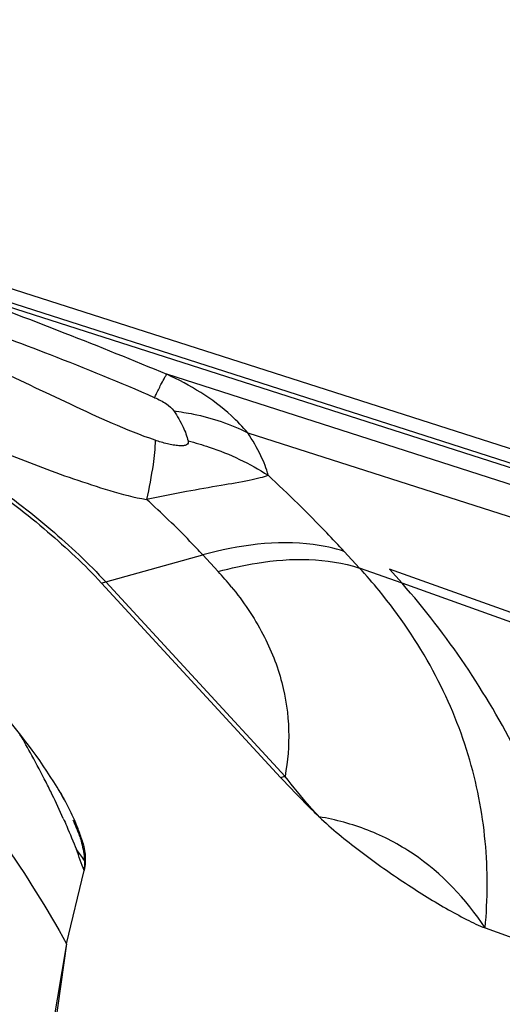
# Model space of a CAD drawing. Units: millimetres. Extents: x 0 to 594, y 0 to 420.
# Drawn here: x 82 to 83, y 142 to 145 of the extents above; entities that cross this region are included whole.
import ezdxf

# ---------------------------------------------------------------- set-up
doc = ezdxf.new("R2010")
doc.units = ezdxf.units.MM
doc.header["$LTSCALE"] = 32.67
doc.layers.add('607065213-000_CL', color=7, linetype='CONTINUOUS')
doc.layers.add('607078324-000_CL', color=7, linetype='CONTINUOUS')

msp = doc.modelspace()

# ---------------------------------------------------------------- linework, layer by layer
at = {"layer": '607065213-000_CL', "color": 7, "linetype": 'CONTINUOUS'}
for p, q in [((81.1638, 144.199), (84.3843, 143.1656)), ((82.7498, 143.2719), (82.7826, 143.2348)), ((81.9931, 143.2355), (82.4637, 142.7251)), ((81.9014, 142.2882), (81.9474, 142.4804)), ((83.0008, 142.3297), (83.2962, 142.2234)), ((81.9014, 142.2882), (81.8078, 141.6322))]:
    msp.add_line(p, q, dxfattribs=at)
at = {"layer": '607065213-000_CL', "color": 9, "linetype": 'CONTINUOUS'}
for p, q in [((84.4584, 143.1041), (81.2408, 144.1365)), ((81.4963, 144.0424), (84.4972, 143.0795)), ((84.6445, 142.9879), (82.1647, 143.7836)), ((82.3772, 143.6301), (84.8026, 142.8519)), ((82.671, 143.275), (82.6308, 143.3186)), ((82.0045, 143.2383), (82.2594, 143.3093)), ((82.2594, 143.3093), (82.2996, 143.2657)), ((82.7826, 143.2348), (82.671, 143.275)), ((83.6219, 142.9595), (82.7499, 143.2719)), ((82.4752, 142.7279), (82.0045, 143.2383)), ((83.6092, 142.9387), (82.7826, 143.2349)), ((81.9014, 142.2882), (81.7942, 141.6566))]:
    msp.add_line(p, q, dxfattribs=at)
for centre, radius, start, end in [((81.5778, 142.2803), 1.478, 39.2552, 42.2971), ((81.6547, 142.6704), 0.8776, 39.2693, 42.7071), ((81.9527, 143.4241), 0.1929, 282.076, 285.592), ((79.5783, 141.5582), 2.5459, 28.7569, 30.1812), ((79.71, 141.6301), 2.3959, 26.8598, 28.7644), ((82.4234, 142.9137), 0.1929, 282.076, 285.592), ((79.824, 141.6883), 2.2679, 25.9152, 26.8493), ((79.9217, 141.7354), 2.1594, 24.1105, 25.924), ((80.5251, 142.025), 1.5128, 21.127, 22.8819), ((82.0888, 142.6449), 0.1698, 206.0421, 210.5457), ((79.6609, 141.6717), 2.4253, 19.4773, 20.8657), ((81.5244, 142.2179), 0.513, 34.3201, 38.268), ((82.115, 142.5955), 0.1889, 207.9181, 209.4427)]:
    msp.add_arc(centre, radius, start, end, dxfattribs=at)
for points, knots in [([(81.4963, 144.0424), (81.5471, 144.0241), (81.6811, 143.9752), (81.9043, 143.8899), (82.076, 143.8211), (82.1647, 143.7836)], [0, 0, 0, 0, 0.226061, 0.597069, 1, 1, 1, 1]), ([(82.1339, 143.6105), (82.0579, 143.6369), (81.9137, 143.7032), (81.7068, 143.8023), (81.5148, 143.8907), (81.3915, 143.9422), (81.3355, 143.9694)], [0, 0, 0, 0, 0.275731, 0.542404, 0.786631, 1, 1, 1, 1]), ([(82.1327, 143.7223), (82.0424, 143.7618), (81.8713, 143.8316), (81.698, 143.8956), (81.6165, 143.9236)], [0, 0, 0, 0, 0.53359, 1, 1, 1, 1]), ([(82.151, 143.7599), (82.1537, 143.7652), (82.1581, 143.7732), (82.1626, 143.7813), (82.1647, 143.7836)], [0, 0, 0, 0, 0.653964, 1, 1, 1, 1]), ([(82.3772, 143.6301), (82.3639, 143.6458), (82.3026, 143.709), (82.2259, 143.7559), (82.1647, 143.7836)], [0, 0, 0, 0, 0.235001, 1, 1, 1, 1]), ([(82.1327, 143.7223), (82.1344, 143.7259), (82.1404, 143.7385), (82.1465, 143.7511), (82.151, 143.7599)], [0, 0, 0, 0, 0.288551, 1, 1, 1, 1]), ([(81.4151, 143.722), (81.4653, 143.6982), (81.5418, 143.6592), (81.6499, 143.6138), (81.737, 143.5784), (81.8268, 143.5421), (81.9198, 143.5087), (82.0144, 143.4779), (82.0789, 143.4602), (82.1117, 143.455)], [0, 0, 0, 0, 0.223149, 0.344179, 0.47024, 0.60046, 0.732754, 0.86664, 1, 1, 1, 1]), ([(82.1327, 143.7223), (82.1434, 143.7179), (82.162, 143.7087), (82.1782, 143.6949), (82.1831, 143.6873)], [0, 0, 0, 0, 0.561713, 1, 1, 1, 1]), ([(82.1831, 143.6873), (82.2004, 143.6853), (82.2672, 143.6748), (82.3325, 143.653), (82.3772, 143.6301)], [0, 0, 0, 0, 0.257458, 1, 1, 1, 1]), ([(82.1831, 143.6873), (82.1921, 143.6736), (82.207, 143.6485), (82.2178, 143.6211), (82.2206, 143.6087)], [0, 0, 0, 0, 0.562098, 1, 1, 1, 1]), ([(82.4307, 143.5185), (82.4265, 143.5362), (82.411, 143.575), (82.3899, 143.6107), (82.3772, 143.6301)], [0, 0, 0, 0, 0.439667, 1, 1, 1, 1]), ([(82.1339, 143.6105), (82.1341, 143.5892), (82.1279, 143.5369), (82.1182, 143.4854), (82.1117, 143.455)], [0, 0, 0, 0, 0.406281, 1, 1, 1, 1]), ([(82.2206, 143.6087), (82.221, 143.6068), (82.2214, 143.6025), (82.2163, 143.5972), (82.2072, 143.5956), (82.1954, 143.5958), (82.1813, 143.5978), (82.1603, 143.6022), (82.1445, 143.607), (82.1339, 143.6105)], [0, 0, 0, 0, 0.060303, 0.120705, 0.21016, 0.336723, 0.488157, 0.652702, 1, 1, 1, 1]), ([(82.2206, 143.6087), (82.2393, 143.6041), (82.3127, 143.5827), (82.3827, 143.5495), (82.4307, 143.5185)], [0, 0, 0, 0, 0.252222, 1, 1, 1, 1]), ([(81.6874, 143.509), (81.747, 143.4677), (81.8575, 143.3826), (81.9594, 143.2873), (82.0045, 143.2383)], [0, 0, 0, 0, 0.521398, 1, 1, 1, 1]), ([(82.6308, 143.3186), (82.6156, 143.3351), (82.5509, 143.4037), (82.4833, 143.4696), (82.4307, 143.5185)], [0, 0, 0, 0, 0.238311, 1, 1, 1, 1]), ([(82.2594, 143.3093), (82.2482, 143.3213), (82.2007, 143.3716), (82.1508, 143.4195), (82.1117, 143.455)], [0, 0, 0, 0, 0.236915, 1, 1, 1, 1]), ([(82.6308, 143.3186), (82.6043, 143.3271), (82.4815, 143.3532), (82.3529, 143.3353), (82.2594, 143.3093)], [0, 0, 0, 0, 0.222756, 1, 1, 1, 1]), ([(82.2996, 143.2657), (82.3331, 143.275), (82.4545, 143.3023), (82.5854, 143.3024), (82.671, 143.275)], [0, 0, 0, 0, 0.279559, 1, 1, 1, 1]), ([(81.068, 143.2407), (81.2387, 143.1134), (81.5532, 142.8234), (81.7993, 142.4732), (81.9014, 142.2882)], [0, 0, 0, 0, 0.501945, 1, 1, 1, 1]), ([(82.3341, 143.2259), (82.3657, 143.1873), (82.4197, 143.1077), (82.4709, 142.9787), (82.4893, 142.8508), (82.4824, 142.7677), (82.4752, 142.7279)], [0, 0, 0, 0, 0.280596, 0.535859, 0.77282, 1, 1, 1, 1]), ([(83.0008, 142.3297), (83.0076, 142.4052), (83.0085, 142.5591), (82.9632, 142.7893), (82.8688, 143.0133), (82.7759, 143.1504), (82.7223, 143.2156)], [0, 0, 0, 0, 0.23892, 0.481922, 0.734121, 1, 1, 1, 1]), ([(83.2898, 142.2484), (83.2414, 142.4341), (83.1111, 142.7863), (82.902, 143.0997), (82.7826, 143.2348)], [0, 0, 0, 0, 0.515502, 1, 1, 1, 1]), ([(82.5649, 142.6216), (82.5568, 142.6303), (82.5258, 142.6648), (82.4964, 142.7007), (82.4752, 142.7279)], [0, 0, 0, 0, 0.256593, 1, 1, 1, 1]), ([(81.7942, 141.6566), (81.6877, 141.8453), (81.431, 142.2013), (81.1034, 142.4932), (80.9258, 142.6202)], [0, 0, 0, 0, 0.498029, 1, 1, 1, 1]), ([(81.8928, 142.6175), (81.8958, 142.6106), (81.9078, 142.5835), (81.9191, 142.5561), (81.9272, 142.5356)], [0, 0, 0, 0, 0.254999, 1, 1, 1, 1]), ([(81.9362, 142.5703), (81.938, 142.5647), (81.9439, 142.5441), (81.9475, 142.5227), (81.9481, 142.5071)], [0, 0, 0, 0, 0.273883, 1, 1, 1, 1])]:
    msp.add_open_spline(points, degree=3, knots=knots, dxfattribs=at)
at = {"layer": '607065213-000_CL', "color": 7, "linetype": 'CONTINUOUS'}
for points, knots in [([(81.6832, 143.5), (81.7415, 143.4596), (81.8494, 143.3765), (81.9489, 143.2833), (81.9931, 143.2355)], [0, 0, 0, 0, 0.521397, 1, 1, 1, 1]), ([(82.4307, 143.5185), (82.424, 143.5153), (82.4074, 143.5107), (82.3665, 143.5015), (82.3017, 143.4909), (82.2116, 143.4751), (82.1464, 143.4619), (82.1117, 143.455)], [0, 0, 0, 0, 0.068342, 0.157068, 0.387314, 0.673286, 1, 1, 1, 1]), ([(81.8764, 142.6995), (81.8303, 142.7754), (81.7067, 142.9345), (81.5671, 143.0783), (81.4863, 143.1553)], [0, 0, 0, 0, 0.443212, 1, 1, 1, 1]), ([(82.5649, 142.6216), (82.5558, 142.6302), (82.5213, 142.664), (82.4879, 142.6989), (82.4637, 142.7251)], [0, 0, 0, 0, 0.259678, 1, 1, 1, 1]), ([(81.8764, 142.6995), (81.878, 142.6968), (81.8841, 142.6867), (81.8899, 142.6764), (81.8941, 142.6687)], [0, 0, 0, 0, 0.26208, 1, 1, 1, 1]), ([(81.9425, 142.5585), (81.9394, 142.5693), (81.9222, 142.6185), (81.8975, 142.6646), (81.8764, 142.6995)], [0, 0, 0, 0, 0.216078, 1, 1, 1, 1]), ([(83.0008, 142.3297), (82.9514, 142.4055), (82.855, 142.5073), (82.6949, 142.5907), (82.6084, 142.6142), (82.5649, 142.6216)], [0, 0, 0, 0, 0.50483, 0.753898, 1, 1, 1, 1]), ([(82.5649, 142.6216), (82.5981, 142.5897), (82.6704, 142.5312), (82.7644, 142.4644), (82.841, 142.4152), (82.8965, 142.3818), (82.9493, 142.353), (82.9839, 142.3358), (83.0008, 142.3297)], [0, 0, 0, 0, 0.262232, 0.52846, 0.65718, 0.780907, 0.89733, 1, 1, 1, 1]), ([(81.9425, 142.5585), (81.944, 142.5535), (81.9488, 142.5353), (81.9511, 142.5163), (81.9505, 142.5027)], [0, 0, 0, 0, 0.278501, 1, 1, 1, 1])]:
    msp.add_open_spline(points, degree=3, knots=knots, dxfattribs=at)
at = {"layer": '607065213-000_CL', "color": 9, "linetype": 'CONTINUOUS'}
msp.add_open_spline([(81.9481, 142.5071), (81.9484, 142.4982), (81.9483, 142.4893), (81.9474, 142.4804)], degree=3, dxfattribs=at)
at = {"layer": '607065213-000_CL', "color": 7, "linetype": 'CONTINUOUS'}
msp.add_open_spline([(81.9505, 142.5027), (81.9501, 142.4952), (81.9492, 142.4877), (81.9474, 142.4804)], degree=3, dxfattribs=at)
at = {"layer": '607078324-000_CL', "color": 7, "linetype": 'CONTINUOUS'}
for points, knots in [([(88.244, 158.6497), (87.5344, 158.4761), (86.1176, 158.0576), (84.0385, 157.2337), (82.0002, 156.2137), (79.335, 154.589), (76.1873, 152.1009), (72.8343, 148.5146), (69.9632, 144.4032), (68.0406, 140.6387), (66.812, 137.477), (65.8036, 134.249), (65.2969, 131.7587), (65.0783, 130.0903)], [0, 0, 0, 0, 0.056312, 0.113697, 0.172192, 0.231796, 0.354095, 0.48013, 0.608971, 0.739437, 0.804905, 0.870279, 1, 1, 1, 1]), ([(90.1356, 156.8812), (88.8016, 155.989), (86.2189, 154.0137), (82.697, 150.5829), (79.5389, 146.7117), (77.7169, 143.8926), (76.8799, 142.4307)], [0, 0, 0, 0, 0.243505, 0.49189, 0.744399, 1, 1, 1, 1])]:
    msp.add_open_spline(points, degree=3, knots=knots, dxfattribs=at)
at = {"layer": '607078324-000_CL', "color": 9, "linetype": 'CONTINUOUS'}
msp.add_open_spline([(90.5306, 156.838), (89.2283, 155.9544), (86.7009, 154), (83.2426, 150.6142), (80.1228, 146.7923), (78.3126, 144.0101), (77.4774, 142.5664)], degree=3, knots=[0, 0, 0, 0, 0.242202, 0.490299, 0.743313, 1, 1, 1, 1], dxfattribs=at)

doc.saveas('drawing.dxf')
